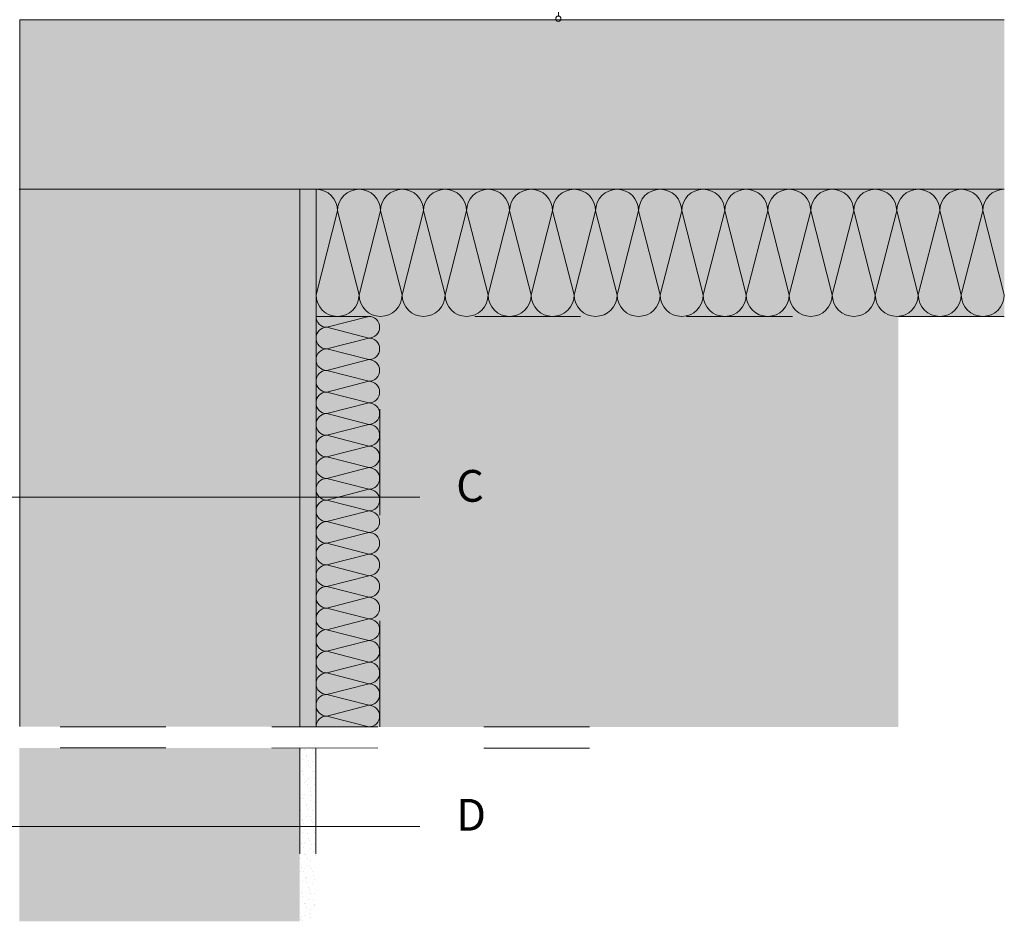
# Model space of a CAD drawing. Extents: x 23.82 to 27.02, y 19.9 to 22.41.
# Drawn here: x 24.87 to 25.8, y 20.23 to 21.08 of the extents above; entities that cross this region are included whole.
import ezdxf

# ---------------------------------------------------------------- set-up
doc = ezdxf.new("R2010")
doc.units = 0
doc.header["$MEASUREMENT"] = 0
doc.linetypes.add('ACHSE', pattern=[0.0005842, 0, -0.0002032, 0.000381, 0])
doc.linetypes.add('STRICHLINIE', pattern=[0.001434, 0.000716844, -0.000716844])
for name, color, linetype, lineweight in [('0_Stift_Nr__7', 7, 'Continuous', 0), ('FARBEN_Stift_Nr__31', 31, 'Continuous', 0), ('LINIEN_Stift_Nr__1', 1, 'Continuous', 0), ('LINIEN_Stift_Nr__7', 7, 'Continuous', 0), ('OBJEKTE_Stift_Nr__7', 7, 'Continuous', 0)]:
    doc.layers.add(name, color=color, linetype=linetype, lineweight=lineweight)
for name, color, linetype, lineweight, true_color in [('FARBEN_Stift_Nr__242', 7, 'Continuous', 0, 0xd0efef), ('FARBEN_Stift_Nr__9', 7, 'Continuous', 0, 0xaaaaaa), ('STRUKTUR_Stift_Nr__9', 7, 'Continuous', 0, 0xaaaaaa)]:
    doc.layers.add(name, color=color, linetype=linetype, lineweight=lineweight, true_color=true_color)
doc.layers.add('LINIEN', color=7, linetype='Continuous')
doc.styles.add('ERSTELLTER_STIL_1', font='arial.ttf')
pattern_1 = [(45, (24.199757, 18.2813665), (-0.005727565, 0.005727565), [0, -0.0054, 0, -0.0081]), (110, (24.217757, 18.2813665), (0.00761151, 0.002770363), [0, -0.00396, 0, -0.00684])]

# ---------------------------------------------------------------- blocks, each defined once
blk = doc.blocks.new('weiche Dämmung')
at = {"layer": '0_Stift_Nr__7', "linetype": 'Continuous'}
for p, q in [((0, 0.02031), (0.02031, 0.09969)), ((0.04061, 0.02031), (0.02031, 0.09969)), ((0.04061, 0.02031), (0.06092, 0.09969)), ((0.08122, 0.02031), (0.06092, 0.09969)), ((0.08122, 0.02031), (0.10153, 0.09969)), ((0.12183, 0.02031), (0.10153, 0.09969)), ((0.12183, 0.02031), (0.14214, 0.09969)), ((0.16244, 0.02031), (0.14214, 0.09969)), ((0.16244, 0.02031), (0.18275, 0.09969)), ((0.20305, 0.02031), (0.18275, 0.09969)), ((0.20305, 0.02031), (0.22336, 0.09969)), ((0.24367, 0.02031), (0.22336, 0.09969)), ((0.24367, 0.02031), (0.26397, 0.09969)), ((0.28428, 0.02031), (0.26397, 0.09969)), ((0.28428, 0.02031), (0.30458, 0.09969)), ((0.32489, 0.02031), (0.30458, 0.09969)), ((0.32489, 0.02031), (0.34519, 0.09969)), ((0.3655, 0.02031), (0.34519, 0.09969)), ((0.3655, 0.02031), (0.3858, 0.09969)), ((0.40611, 0.02031), (0.3858, 0.09969)), ((0.40611, 0.02031), (0.42641, 0.09969)), ((0.44672, 0.02031), (0.42641, 0.09969)), ((0.44672, 0.02031), (0.46703, 0.09969)), ((0.48733, 0.02031), (0.46703, 0.09969)), ((0.48733, 0.02031), (0.50764, 0.09969)), ((0.52794, 0.02031), (0.50764, 0.09969)), ((0.52794, 0.02031), (0.54825, 0.09969)), ((0.56855, 0.02031), (0.54825, 0.09969)), ((0.56855, 0.02031), (0.58886, 0.09969)), ((0.60916, 0.02031), (0.58886, 0.09969)), ((0.60916, 0.02031), (0.62947, 0.09969)), ((0.64977, 0.02031), (0.62947, 0.09969))]:
    blk.add_line(p, q, dxfattribs=at)
for centre, start, end in [((0, 0.09969), 0, 90), ((0.04061, 0.09969), 90, 180), ((0.04061, 0.09969), 0, 90), ((0.08122, 0.09969), 90, 180), ((0.08122, 0.09969), 0, 90), ((0.12183, 0.09969), 90, 180), ((0.12183, 0.09969), 0, 90), ((0.16244, 0.09969), 90, 180), ((0.16244, 0.09969), 0, 90), ((0.20305, 0.09969), 90, 180), ((0.20305, 0.09969), 0, 90), ((0.24367, 0.09969), 90, 180), ((0.24367, 0.09969), 0, 90), ((0.28428, 0.09969), 90, 180), ((0.28428, 0.09969), 0, 90), ((0.32489, 0.09969), 90, 180), ((0.32489, 0.09969), 0, 90), ((0.3655, 0.09969), 90, 180), ((0.3655, 0.09969), 0, 90), ((0.40611, 0.09969), 90, 180), ((0.40611, 0.09969), 0, 90), ((0.44672, 0.09969), 90, 180), ((0.44672, 0.09969), 0, 90), ((0.48733, 0.09969), 90, 180), ((0.48733, 0.09969), 0, 90), ((0.52794, 0.09969), 90, 180), ((0.52794, 0.09969), 0, 90), ((0.56855, 0.09969), 90, 180), ((0.56855, 0.09969), 0, 90), ((0.60916, 0.09969), 90, 180), ((0.60916, 0.09969), 0, 90), ((0.64977, 0.09969), 90, 180), ((0.02031, 0.02031), 180, 270), ((0.02031, 0.02031), 270, 0), ((0.06092, 0.02031), 180, 270), ((0.06092, 0.02031), 270, 0), ((0.10153, 0.02031), 180, 270), ((0.10153, 0.02031), 270, 0), ((0.14214, 0.02031), 180, 270), ((0.14214, 0.02031), 270, 0), ((0.18275, 0.02031), 180, 270), ((0.18275, 0.02031), 270, 0), ((0.22336, 0.02031), 180, 270), ((0.22336, 0.02031), 270, 0), ((0.26397, 0.02031), 180, 270), ((0.26397, 0.02031), 270, 0), ((0.30458, 0.02031), 180, 270), ((0.30458, 0.02031), 270, 0), ((0.34519, 0.02031), 180, 270), ((0.34519, 0.02031), 270, 0), ((0.3858, 0.02031), 180, 270), ((0.3858, 0.02031), 270, 0), ((0.42641, 0.02031), 180, 270), ((0.42641, 0.02031), 270, 0), ((0.46703, 0.02031), 180, 270), ((0.46703, 0.02031), 270, 0), ((0.50764, 0.02031), 180, 270), ((0.50764, 0.02031), 270, 0), ((0.54825, 0.02031), 180, 270), ((0.54825, 0.02031), 270, 0), ((0.58886, 0.02031), 180, 270), ((0.58886, 0.02031), 270, 0), ((0.62947, 0.02031), 180, 270), ((0.62947, 0.02031), 270, 0)]:
    blk.add_arc(centre, 0.02031, start, end, dxfattribs=at)
blk = doc.blocks.new('weiche Dämmung_3')
at = {"layer": '0_Stift_Nr__7', "linetype": 'Continuous'}
for p, q in [((0, 0.0102), (0.0102, 0.0498)), ((0.02039, 0.0102), (0.0102, 0.0498)), ((0.02039, 0.0102), (0.03059, 0.0498)), ((0.04078, 0.0102), (0.03059, 0.0498)), ((0.04078, 0.0102), (0.05098, 0.0498)), ((0.06118, 0.0102), (0.05098, 0.0498)), ((0.06118, 0.0102), (0.07137, 0.0498)), ((0.08157, 0.0102), (0.07137, 0.0498)), ((0.08157, 0.0102), (0.09176, 0.0498)), ((0.10196, 0.0102), (0.09176, 0.0498)), ((0.10196, 0.0102), (0.11216, 0.0498)), ((0.12235, 0.0102), (0.11216, 0.0498)), ((0.12235, 0.0102), (0.13255, 0.0498)), ((0.14274, 0.0102), (0.13255, 0.0498)), ((0.14274, 0.0102), (0.15294, 0.0498)), ((0.16313, 0.0102), (0.15294, 0.0498)), ((0.16313, 0.0102), (0.17333, 0.0498)), ((0.18353, 0.0102), (0.17333, 0.0498)), ((0.18353, 0.0102), (0.19372, 0.0498)), ((0.20392, 0.0102), (0.19372, 0.0498)), ((0.20392, 0.0102), (0.21411, 0.0498)), ((0.22431, 0.0102), (0.21411, 0.0498)), ((0.22431, 0.0102), (0.23451, 0.0498)), ((0.2447, 0.0102), (0.23451, 0.0498)), ((0.2447, 0.0102), (0.2549, 0.0498)), ((0.26509, 0.0102), (0.2549, 0.0498)), ((0.26509, 0.0102), (0.27529, 0.0498)), ((0.28549, 0.0102), (0.27529, 0.0498)), ((0.28549, 0.0102), (0.29568, 0.0498)), ((0.30588, 0.0102), (0.29568, 0.0498)), ((0.30588, 0.0102), (0.31607, 0.0498)), ((0.32627, 0.0102), (0.31607, 0.0498)), ((0.32627, 0.0102), (0.33647, 0.0498)), ((0.34666, 0.0102), (0.33647, 0.0498)), ((0.34666, 0.0102), (0.35686, 0.0498)), ((0.36705, 0.0102), (0.35686, 0.0498)), ((0.36705, 0.0102), (0.37725, 0.0498)), ((0.38745, 0.0102), (0.37725, 0.0498))]:
    blk.add_line(p, q, dxfattribs=at)
for centre, start, end in [((0, 0.0498), 0, 90), ((0.02039, 0.0498), 90, 180), ((0.02039, 0.0498), 0, 90), ((0.04078, 0.0498), 90, 180), ((0.04078, 0.0498), 0, 90), ((0.06118, 0.0498), 90, 180), ((0.06118, 0.0498), 0, 90), ((0.08157, 0.0498), 90, 180), ((0.08157, 0.0498), 0, 90), ((0.10196, 0.0498), 90, 180), ((0.10196, 0.0498), 0, 90), ((0.12235, 0.0498), 90, 180), ((0.12235, 0.0498), 0, 90), ((0.14274, 0.0498), 90, 180), ((0.14274, 0.0498), 0, 90), ((0.16313, 0.0498), 90, 180), ((0.16313, 0.0498), 0, 90), ((0.18353, 0.0498), 90, 180), ((0.18353, 0.0498), 0, 90), ((0.20392, 0.0498), 90, 180), ((0.20392, 0.0498), 0, 90), ((0.22431, 0.0498), 90, 180), ((0.22431, 0.0498), 0, 90), ((0.2447, 0.0498), 90, 180), ((0.2447, 0.0498), 0, 90), ((0.26509, 0.0498), 90, 180), ((0.26509, 0.0498), 0, 90), ((0.28549, 0.0498), 90, 180), ((0.28549, 0.0498), 0, 90), ((0.30588, 0.0498), 90, 180), ((0.30588, 0.0498), 0, 90), ((0.32627, 0.0498), 90, 180), ((0.32627, 0.0498), 0, 90), ((0.34666, 0.0498), 90, 180), ((0.34666, 0.0498), 0, 90), ((0.36705, 0.0498), 90, 180), ((0.36705, 0.0498), 0, 90), ((0.38745, 0.0498), 90, 180), ((0.0102, 0.0102), 180, 270), ((0.0102, 0.0102), 270, 0), ((0.03059, 0.0102), 180, 270), ((0.03059, 0.0102), 270, 0), ((0.05098, 0.0102), 180, 270), ((0.05098, 0.0102), 270, 0), ((0.07137, 0.0102), 180, 270), ((0.07137, 0.0102), 270, 0), ((0.09176, 0.0102), 180, 270), ((0.09176, 0.0102), 270, 0), ((0.11216, 0.0102), 180, 270), ((0.11216, 0.0102), 270, 0), ((0.13255, 0.0102), 180, 270), ((0.13255, 0.0102), 270, 0), ((0.15294, 0.0102), 180, 270), ((0.15294, 0.0102), 270, 0), ((0.17333, 0.0102), 180, 270), ((0.17333, 0.0102), 270, 0), ((0.19372, 0.0102), 180, 270), ((0.19372, 0.0102), 270, 0), ((0.21411, 0.0102), 180, 270), ((0.21411, 0.0102), 270, 0), ((0.23451, 0.0102), 180, 270), ((0.23451, 0.0102), 270, 0), ((0.2549, 0.0102), 180, 270), ((0.2549, 0.0102), 270, 0), ((0.27529, 0.0102), 180, 270), ((0.27529, 0.0102), 270, 0), ((0.29568, 0.0102), 180, 270), ((0.29568, 0.0102), 270, 0), ((0.31607, 0.0102), 180, 270), ((0.31607, 0.0102), 270, 0), ((0.33647, 0.0102), 180, 270), ((0.33647, 0.0102), 270, 0), ((0.35686, 0.0102), 180, 270), ((0.35686, 0.0102), 270, 0), ((0.37725, 0.0102), 180, 270), ((0.37725, 0.0102), 270, 0)]:
    blk.add_arc(centre, 0.0102, start, end, dxfattribs=at)
blk = doc.blocks.new('Linie_2', base_point=(25.3807, 21.28082))
at = {"layer": 'LINIEN_Stift_Nr__1', "linetype": 'Continuous'}
blk.add_line((25.3807, 21.28082), (25.3807, 21.07977), dxfattribs=at)
blk.add_circle((25.3807, 21.07727), 0.0025, dxfattribs=at)

msp = doc.modelspace()

# ---------------------------------------------------------------- hatches: boundary and pattern name
at = {"layer": 'FARBEN_Stift_Nr__242', "linetype": 'Continuous'}
msp.add_hatch(color=256, dxfattribs=at).paths.add_polyline_path([(25.21194, 20.79624), (25.21215, 20.40879), (25.70172, 20.40879), (25.70172, 20.79624)], flags=0)
at = {"layer": 'FARBEN_Stift_Nr__31', "linetype": 'Continuous'}
msp.add_hatch(color=256, dxfattribs=at).paths.add_polyline_path([(25.15191, 20.40879), (25.21215, 20.40879), (25.21194, 20.79624), (25.80172, 20.79624), (25.80172, 20.91623), (25.15194, 20.91623), (25.15194, 20.79624), (25.15191, 20.79624)], flags=0)
at = {"layer": 'FARBEN_Stift_Nr__9', "linetype": 'Continuous'}
for points in [[(24.87219, 20.91633), (25.80172, 20.91626), (25.80172, 21.07633), (24.87219, 21.07633)], [(25.13673, 20.91623), (25.13673, 20.40894), (24.87219, 20.40893), (24.87219, 20.91623)], [(25.1366, 20.38886), (24.87173, 20.38886), (24.87173, 20.22526), (25.1366, 20.22527)]]:
    msp.add_hatch(color=256, dxfattribs=at).paths.add_polyline_path(points, flags=0)
at = {"layer": 'STRUKTUR_Stift_Nr__9', "linetype": 'Continuous'}
h = msp.add_hatch(dxfattribs=at)
h.set_pattern_fill('7B_SAND', color=256, style=0, pattern_type=2)
h.set_pattern_definition(pattern_1)
h.paths.add_polyline_path([(25.15173, 20.40894), (25.15173, 20.91623), (25.13673, 20.91623), (25.13673, 20.40894)], flags=0)
h = msp.add_hatch(dxfattribs=at)
h.set_pattern_fill('7B_SAND', color=256, style=0, pattern_type=2)
h.set_pattern_definition(pattern_1)
h.paths.add_polyline_path([(25.15173, 20.22526), (25.15173, 20.38885), (25.13673, 20.38885), (25.13673, 20.22526)], flags=0)

# ---------------------------------------------------------------- linework, layer by layer
at = {"layer": 'LINIEN_Stift_Nr__7', "linetype": 'Continuous'}
for p, q in [((24.87219, 21.07633), (24.87219, 20.40903)), ((25.80172, 21.07633), (24.87219, 21.07633)), ((25.15194, 20.91623), (24.87183, 20.91633)), ((25.13673, 20.40894), (25.13673, 20.91623)), ((25.15194, 20.91623), (25.80172, 20.91623)), ((25.15194, 20.91623), (25.15194, 20.40879)), ((25.25003, 20.62572), (24.48354, 20.62572)), ((24.51325, 20.31468), (25.25003, 20.31468))]:
    msp.add_line(p, q, dxfattribs=at)
at = {"layer": 'LINIEN_Stift_Nr__7', "linetype": 'STRICHLINIE'}
msp.add_line((25.80172, 20.79624), (25.15194, 20.79624), dxfattribs=at)
at = {"layer": 'LINIEN_Stift_Nr__7', "linetype": 'ACHSE'}
for p, q in [((25.21215, 20.40879), (25.21215, 20.79624)), ((25.41025, 20.40879), (24.85219, 20.40889)), ((25.41025, 20.38882), (24.85173, 20.38892)), ((25.1366, 20.38886), (25.1366, 20.22526)), ((25.15173, 20.38885), (25.15173, 20.22526))]:
    msp.add_line(p, q, dxfattribs=at)
at = {"layer": 'OBJEKTE_Stift_Nr__7', "linetype": 'Continuous'}
msp.add_line((25.1542, 21.07633), (25.1562, 21.07633), dxfattribs=at)

# ---------------------------------------------------------------- block references
at = {"color": 4, "linetype": 'Continuous', "lineweight": 0}
msp.add_blockref('weiche Dämmung', (25.15194, 20.79624), dxfattribs=at)
at = {"color": 4, "linetype": 'Continuous', "lineweight": 0, "rotation": 90}
msp.add_blockref('weiche Dämmung_3', (25.21194, 20.40879), dxfattribs=at)
at = {"layer": 'LINIEN', "color": 1, "linetype": 'Continuous', "lineweight": 0}
msp.add_blockref('Linie_2', (25.3807, 21.28082), dxfattribs=at)

# ---------------------------------------------------------------- texts
at = {"layer": '0_Stift_Nr__7', "linetype": 'Continuous', "char_height": 0.03, "attachment_point": 7, "style": 'ERSTELLTER_STIL_1'}
for s, insert in [('{C}', (25.28428, 20.61193)), ('{D}', (25.28428, 20.3014))]:
    msp.add_mtext(s, dxfattribs=dict(at, insert=insert))

doc.saveas('drawing.dxf')
